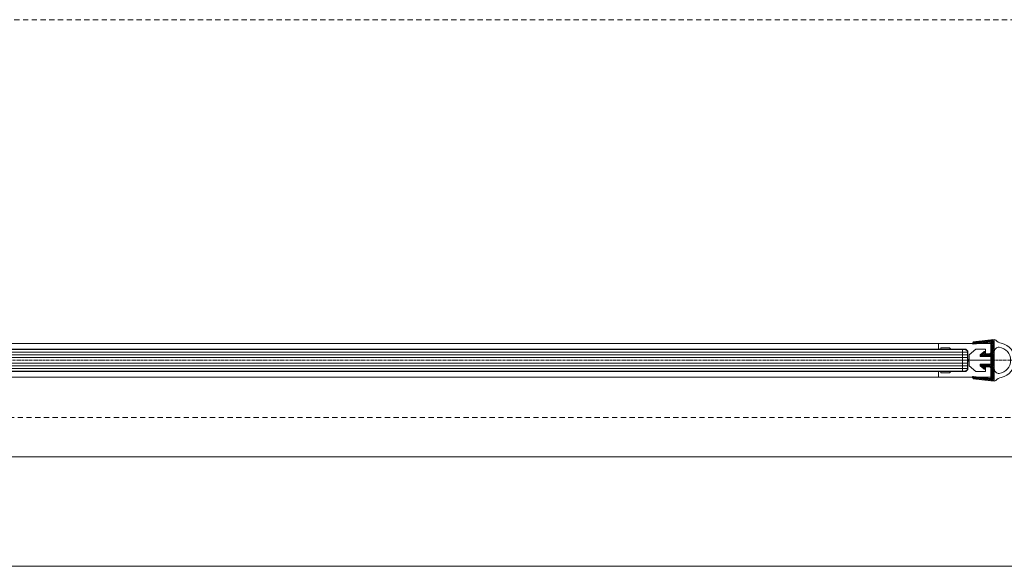
# Model space of a CAD drawing. Units: millimetres. Extents: x -14738 to 5620, y 158 to 18295.
# Drawn here: x 2949 to 3400, y 158 to 408 of the extents above; entities that cross this region are included whole.
import ezdxf

# ---------------------------------------------------------------- set-up
doc = ezdxf.new("R2010")
doc.units = ezdxf.units.MM
for name, pattern in [('1', [4, 2.4, -1.6]), ('SL0', [0]), ('SL2', [1.95, 1.2, -0.25, 0.25, -0.25]), ('SL5', [0])]:
    doc.linetypes.add(name, pattern=pattern)

msp = doc.modelspace()

# ---------------------------------------------------------------- hatches: boundary and pattern name
at = {"lineweight": 5, "ltscale": 10}
h = msp.add_hatch(dxfattribs=at)
h.set_pattern_fill('ANSI31', color=256, scale=5, style=0)
h.paths.add_polyline_path([(4206.83, 207.56), (4002.83, 207.56), (4002.83, 157.56), (4206.83, 157.56)])
h.paths.add_polyline_path([(2602.83, 207.56), (2588.24, 207.56, 1.183205), (2589.42, 207.56), (2574.83, 207.56), (2574.83, 211.36, -0.414576), (2575.33, 211.86), (2581.33, 211.86), (2580.83, 211.36), (2580.33, 211.86), (2575.33, 211.86, 0.414214), (2574.83, 211.36), (2574.83, 208.06, 0.414213), (2575.33, 207.56), (2588.24, 207.56, -0.000002), (2588.24, 207.56), (1754.83, 207.56), (1754.83, 157.56), (2602.83, 157.56)])

# ---------------------------------------------------------------- linework, layer by layer
at = {"linetype": '1', "lineweight": 5}
for p, q in [((1754.83, 407.56), (4206.83, 407.56)), ((4002.79, 225.56), (2603.01, 225.56))]:
    msp.add_line(p, q, dxfattribs=at)
at = {"linetype": 'SL5', "lineweight": 5}
for p, q in [((3382.25, 256.92), (2595.01, 256.91)), ((3369.83, 259.42), (2602.83, 259.42)), ((3393.53, 259.42), (3369.83, 259.42)), ((3369.83, 259.42), (3369.83, 257.22)), ((3370.13, 256.92), (3370.83, 256.92)), ((3370.83, 256.92), (3370.83, 257.42)), ((3370.83, 257.42), (3374.83, 257.42)), ((3374.83, 257.42), (3375.24, 257.01)), ((3375.45, 256.92), (3380.33, 256.92)), ((3383.19, 255.98), (3382.25, 256.92)), ((3383.83, 254.27), (3386.83, 256.92)), ((3385.37, 259.65), (3385.69, 260.21)), ((3393.83, 260.1), (3385.63, 259.2)), ((3385.69, 260.21), (3395.33, 261.27)), ((3386.83, 256.92), (3386.83, 256.92)), ((3386.83, 256.92), (3391.33, 256.92)), ((3391.33, 256.92), (3391.33, 254.77)), ((3393.83, 254.67), (3393.83, 260.1)), ((3393.83, 255.27), (3393.83, 259.12)), ((3395.33, 261.27), (3395.33, 242.27)), ((3395.34, 261.23), (3395.33, 261.22)), ((3395.33, 258.25), (3395.33, 245.27)), ((2608.93, 256.77), (3382.19, 256.77)), ((3380.83, 256.42), (3380.83, 247.12)), ((3382.19, 256.77), (3383.04, 255.92)), ((3383.04, 255.92), (3383.04, 247.62)), ((3383.19, 247.55), (3383.19, 255.98)), ((3383.83, 252.27), (3383.83, 254.27)), ((3388.83, 254.27), (3390.61, 255.67)), ((3388.83, 253.52), (3388.83, 254.27)), ((3393.83, 253.52), (3388.83, 253.52)), ((3391.13, 255.47), (3391.13, 254.67)), ((3391.13, 254.67), (3393.83, 254.67)), ((3391.33, 254.77), (3393.33, 254.77)), ((3393.33, 254.77), (3393.83, 255.27)), ((3393.83, 250.02), (3393.83, 253.52)), ((3383.33, 251.77), (3383.83, 252.27)), ((3383.83, 251.27), (3383.33, 251.77)), ((3383.83, 249.27), (3383.83, 251.27)), ((3386.83, 246.62), (3383.83, 249.27)), ((3388.83, 249.27), (3388.83, 250.02)), ((3388.83, 250.02), (3393.83, 250.02)), ((3390.61, 247.86), (3388.83, 249.27)), ((3393.83, 248.87), (3391.13, 248.87)), ((3391.13, 248.87), (3391.13, 248.07)), ((3393.33, 248.77), (3391.33, 248.77)), ((3391.33, 248.77), (3391.33, 246.62)), ((3393.83, 248.27), (3393.33, 248.77)), ((3393.83, 243.44), (3393.83, 248.87)), ((3393.83, 244.42), (3393.83, 248.27)), ((2595.01, 246.61), (3382.25, 246.62)), ((3369.83, 244.12), (2602.83, 244.12)), ((3382.19, 246.77), (2608.93, 246.77)), ((3369.83, 246.32), (3369.83, 244.12)), ((3369.83, 244.12), (3393.53, 244.12)), ((3370.83, 246.62), (3370.13, 246.62)), ((3370.83, 246.12), (3370.83, 246.62)), ((3374.83, 246.12), (3370.83, 246.12)), ((3375.24, 246.53), (3374.83, 246.12)), ((3380.33, 246.62), (3375.45, 246.62)), ((3383.04, 247.62), (3382.19, 246.77)), ((3382.25, 246.62), (3383.19, 247.55)), ((3385.69, 243.32), (3385.37, 243.89)), ((3385.63, 244.34), (3393.83, 243.44)), ((3391.33, 246.62), (3386.83, 246.62)), ((3395.33, 242.27), (3385.69, 243.32))]:
    msp.add_line(p, q, dxfattribs=at)
at = {"lineweight": 5, "ltscale": 10}
for p, q in [((3386.3, 260.28), (3385.37, 259.35)), ((3385.52, 259.91), (3386.16, 259.26)), ((3386.02, 260.25), (3386.93, 259.34)), ((3387.25, 260.38), (3386.12, 259.25)), ((3386.79, 260.33), (3387.69, 259.43)), ((3388.2, 260.49), (3387.07, 259.36)), ((3387.55, 260.42), (3388.46, 259.51)), ((3389.15, 260.59), (3388.02, 259.46)), ((3388.32, 260.5), (3389.22, 259.59)), ((3390.11, 260.7), (3388.98, 259.57)), ((3389.08, 260.58), (3389.99, 259.68)), ((3389.85, 260.67), (3390.75, 259.76)), ((3391.06, 260.8), (3389.93, 259.67)), ((3390.61, 260.75), (3391.52, 259.84)), ((3392.01, 260.9), (3390.88, 259.78)), ((3391.38, 260.84), (3392.28, 259.93)), ((3392.97, 261.01), (3391.84, 259.88)), ((3392.14, 260.92), (3393.05, 260.01)), ((3393.92, 261.11), (3392.79, 259.98)), ((3392.9, 261), (3393.81, 260.1)), ((3393.67, 261.09), (3395.33, 259.43)), ((3394.87, 261.22), (3393.74, 260.09)), ((3395.33, 260.83), (3393.83, 259.33)), ((3393.83, 260.08), (3395.33, 258.58)), ((3395.33, 259.98), (3393.83, 258.48)), ((3393.83, 259.23), (3395.33, 257.73)), ((3395.33, 259.13), (3393.83, 257.63)), ((3393.83, 258.38), (3395.33, 256.88)), ((3395.33, 258.28), (3393.83, 256.78)), ((3393.83, 257.53), (3395.33, 256.03)), ((3395.33, 257.43), (3393.83, 255.93)), ((3394.43, 261.17), (3395.33, 260.27)), ((3395.2, 261.25), (3395.33, 261.12)), ((3388.83, 254.05), (3389.36, 253.52)), ((3391.04, 255.69), (3388.87, 253.52)), ((3389.18, 254.54), (3390.21, 253.52)), ((3389.65, 254.92), (3391.05, 253.52)), ((3391.13, 254.93), (3389.72, 253.52)), ((3390.13, 255.29), (3391.9, 253.52)), ((3391.72, 254.67), (3390.57, 253.52)), ((3390.6, 255.67), (3391.13, 255.14)), ((3392.56, 254.67), (3391.41, 253.52)), ((3391.6, 254.67), (3392.75, 253.52)), ((3393.41, 254.67), (3392.26, 253.52)), ((3392.45, 254.67), (3393.6, 253.52)), ((3395.33, 255.74), (3393.11, 253.52)), ((3393.3, 254.67), (3395.33, 252.64)), ((3393.83, 256.68), (3395.33, 255.18)), ((3395.33, 256.58), (3393.83, 255.08)), ((3393.83, 255.84), (3395.33, 254.34)), ((3393.83, 254.99), (3395.33, 253.49)), ((3395.33, 254.89), (3393.83, 253.39)), ((3395.33, 254.04), (3393.83, 252.54)), ((3393.83, 253.29), (3395.33, 251.79)), ((3395.33, 253.19), (3393.83, 251.69)), ((3393.83, 252.44), (3395.33, 250.94)), ((3395.33, 252.34), (3393.83, 250.84)), ((3388.83, 249.8), (3390.86, 247.77)), ((3389.61, 250.02), (3388.85, 249.25)), ((3390.46, 250.02), (3389.32, 248.88)), ((3389.46, 250.02), (3391.13, 248.35)), ((3391.31, 250.02), (3389.8, 248.51)), ((3392.16, 250.02), (3390.27, 248.13)), ((3390.31, 250.02), (3391.46, 248.87)), ((3391.13, 248.14), (3390.76, 247.78)), ((3391.16, 250.02), (3392.31, 248.87)), ((3393.01, 250.02), (3391.86, 248.87)), ((3392.01, 250.02), (3393.16, 248.87)), ((3395.33, 251.49), (3392.7, 248.87)), ((3392.86, 250.02), (3395.33, 247.55)), ((3395.33, 250.64), (3393.55, 248.87)), ((3393.71, 250.02), (3395.33, 248.4)), ((3393.83, 251.59), (3395.33, 250.09)), ((3393.83, 250.74), (3395.33, 249.24)), ((3395.33, 249.8), (3393.83, 248.3)), ((3395.33, 248.95), (3393.83, 247.45)), ((3393.83, 248.2), (3395.33, 246.7)), ((3395.33, 248.1), (3393.83, 246.6)), ((3385.63, 244.34), (3385.33, 244.04)), ((3385.34, 243.96), (3386.01, 243.29)), ((3386.39, 244.25), (3385.61, 243.47)), ((3385.83, 244.31), (3386.96, 243.19)), ((3387.16, 244.17), (3386.25, 243.26)), ((3386.79, 244.21), (3387.92, 243.08)), ((3387.92, 244.09), (3387.02, 243.18)), ((3387.74, 244.11), (3388.87, 242.98)), ((3388.69, 244), (3387.78, 243.1)), ((3389.45, 243.92), (3388.55, 243.01)), ((3388.69, 244), (3389.82, 242.87)), ((3390.22, 243.83), (3389.31, 242.93)), ((3389.65, 243.9), (3390.77, 242.77)), ((3390.98, 243.75), (3390.07, 242.84)), ((3390.6, 243.79), (3391.73, 242.66)), ((3391.75, 243.67), (3390.84, 242.76)), ((3391.55, 243.69), (3392.68, 242.56)), ((3392.51, 243.58), (3391.6, 242.68)), ((3393.28, 243.5), (3392.37, 242.59)), ((3392.5, 243.58), (3393.63, 242.45)), ((3395.33, 244.71), (3393.13, 242.51)), ((3393.46, 243.48), (3394.59, 242.35)), ((3393.83, 247.35), (3395.33, 245.85)), ((3395.33, 247.25), (3393.83, 245.75)), ((3393.83, 246.5), (3395.33, 245)), ((3395.33, 246.4), (3393.83, 244.9)), ((3393.83, 245.65), (3395.33, 244.15)), ((3395.33, 245.55), (3393.83, 244.05)), ((3393.83, 244.8), (3395.33, 243.3)), ((3393.83, 243.96), (3395.33, 242.46)), ((3395.33, 243.86), (3393.9, 242.43)), ((3395.33, 243.01), (3394.66, 242.34)), ((2602.83, 157.56), (4002.83, 157.56)), ((2602.83, 157.56), (3402.83, 157.56)), ((2602.83, 157.56), (4002.83, 157.56))]:
    msp.add_line(p, q, dxfattribs=at)
at = {"linetype": 'SL0', "lineweight": 5}
for p, q in [((2608.93, 255.52), (3383.04, 255.52)), ((2608.93, 254.27), (3383.04, 254.27)), ((3383.04, 253.02), (2608.93, 253.02)), ((2608.93, 250.52), (3383.04, 250.52)), ((3383.04, 249.27), (2608.93, 249.27)), ((2608.93, 248.02), (3383.04, 248.02))]:
    msp.add_line(p, q, dxfattribs=at)
at = {"linetype": 'SL2', "lineweight": 5}
for p, q in [((2589.33, 251.77), (3386.33, 251.77)), ((3393.83, 251.77), (3369.83, 251.77)), ((3389.74, 251.77), (3387.73, 251.77)), ((3404.83, 251.77), (3388.83, 251.77))]:
    msp.add_line(p, q, dxfattribs=at)
at = {"lineweight": 5}
for p, q in [((2602.83, 207.56), (4206.83, 207.56)), ((2602.83, 157.56), (4206.83, 157.56))]:
    msp.add_line(p, q, dxfattribs=at)
at = {"linetype": 'SL5', "lineweight": 5}
for centre, radius, start, end in [((3370.13, 257.22), 0.3, 179.9891, 269.9892), ((3375.45, 257.22), 0.3, 224.9732, 270.011), ((3380.33, 256.42), 0.5, 0.0013, 90.0014), ((3385.63, 259.5), 0.3, 150.0004, 269.999), ((3393.53, 259.12), 0.3, 359.996, 89.9961), ((3395.28, 260.27), 0.999, 44.4576, 87.3824), ((3397.33, 255.74), 2, 82.8193, 180), ((3399.56, 264.48), 5, 224.5659, 257.9166), ((3396.83, 251.77), 6, 277.1808, 82.8192), ((3396.83, 251.77), 8, 282.1239, 77.8517), ((3390.83, 255.47), 0.3, 0.0001, 137.5974), ((3390.83, 248.07), 0.3, 223.4457, 359.9997), ((3370.13, 246.32), 0.3, 90.0058, 180.0059), ((3375.45, 246.32), 0.3, 89.985, 135.0101), ((3380.33, 247.12), 0.5, 270.0013, 0.0014), ((3385.63, 244.04), 0.3, 90.0003, 209.91), ((3393.53, 244.42), 0.3, 270.0174, 0.0175), ((3397.33, 247.8), 2, 180, 277.1807), ((3399.56, 239.06), 5, 102.1449, 135.4568), ((3395.29, 243.27), 1, 272.5327, 315.4568)]:
    msp.add_arc(centre, radius, start, end, dxfattribs=at)

doc.saveas('drawing.dxf')
